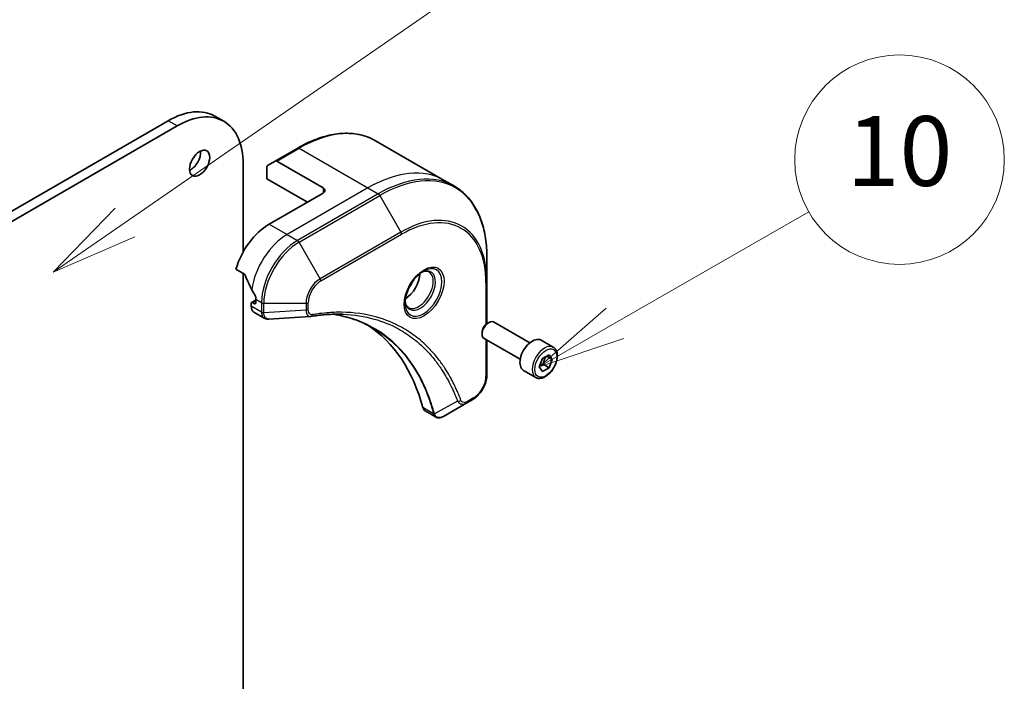
# Model space of a CAD drawing. Units: millimetres. Extents: x 0 to 10812, y 0 to 1826.
# Drawn here: x 1702 to 1843, y 455 to 550 of the extents above; entities that cross this region are included whole.
import ezdxf

# ---------------------------------------------------------------- set-up
doc = ezdxf.new("R2010")
doc.units = ezdxf.units.MM
doc.layers.add('Symbol (TK)', color=100, linetype='Continuous', lineweight=18, true_color=0x00ff3f)
doc.layers.add('Visible (ISO)', color=7, linetype='Continuous', lineweight=35)
doc.layers.add('Visible Narrow (ISO)', color=7, linetype='Continuous', lineweight=25)
doc.styles.add('Note Text (TK2)', font='MS PGothic.ttf')

# ---------------------------------------------------------------- blocks, each defined once
blk = doc.blocks.new('バルーン102')
at = {"layer": 'Symbol (TK)', "color": 100, "true_color": 0x00ff40}
for p, q in [((357.852, 112.093), (377.278, 125.519)), ((357.568, 112.505), (355.795, 110.672)), ((357.852, 112.093), (355.795, 110.672)), ((355.795, 110.672), (358.136, 111.682))]:
    blk.add_line(p, q, dxfattribs=at)
at = {"layer": 'Symbol (TK)'}
blk.add_circle((379.736, 127.219), 3, dxfattribs=at)
at = {"layer": 'Symbol (TK)', "color": 7, "insert": (379.736, 127.213), "char_height": 2, "attachment_point": 5, "style": 'Note Text (TK2)'}
blk.add_mtext('5', dxfattribs=at)
blk = doc.blocks.new('バルーン107')
at = {"layer": 'Symbol (TK)', "color": 100, "true_color": 0x00ff40}
for p, q in [((371.882, 109.206), (377.43, 112.398)), ((371.633, 109.639), (369.715, 107.959)), ((371.882, 109.206), (369.715, 107.959)), ((369.715, 107.959), (372.132, 108.772))]:
    blk.add_line(p, q, dxfattribs=at)
at = {"layer": 'Symbol (TK)'}
blk.add_circle((380.03, 113.894), 3, dxfattribs=at)
at = {"layer": 'Symbol (TK)', "color": 7, "insert": (380.03, 113.882), "char_height": 2, "attachment_point": 5, "style": 'Note Text (TK2)'}
blk.add_mtext('10', dxfattribs=at)

msp = doc.modelspace()

# ---------------------------------------------------------------- linework, layer by layer
at = {"layer": 'Visible (ISO)'}
for p, q in [((1722.9329, 535.0366), (1472.2314, 390.2941)), ((1730.9004, 534.9562), (1729.6147, 535.6985)), ((1473.5171, 389.5518), (1724.2186, 534.2944)), ((1752.6171, 532.1806), (1762.4477, 526.5049)), ((1741.4807, 531.1225), (1738.2666, 529.2668)), ((1733.6681, 528.8387), (1733.6681, 516.2275)), ((1737.1692, 528.6332), (1738.2666, 529.2668)), ((1745.1104, 525.4242), (1738.4938, 529.2443)), ((1737.0751, 526.7232), (1737.0751, 528.4252)), ((1737.0751, 526.7232), (1742.8605, 523.383)), ((1762.4477, 526.5049), (1763.9216, 525.6539)), ((1745.1104, 524.682), (1737.3965, 520.2284)), ((1768.5735, 511.9865), (1768.5735, 515.4805)), ((1732.6292, 513.7646), (1733.845, 513.0626)), ((1733.6681, 513.1648), (1733.6681, 410.0755)), ((1768.5735, 505.9935), (1768.5735, 511.9865)), ((1735.468, 509.335), (1734.8817, 508.9965)), ((1735.2752, 508.8345), (1735.018, 508.983)), ((1735.468, 509.4654), (1735.468, 508.9459)), ((1734.8252, 508.8716), (1734.8252, 508.4661)), ((1735.2017, 507.6337), (1736.6961, 506.771)), ((1768.6475, 506.0404), (1768.8446, 506.1542)), ((1774.7099, 503.2291), (1769.5265, 506.2218)), ((1767.8804, 504.7118), (1767.8804, 504.4841)), ((1773.3462, 500.8672), (1768.1628, 503.8599)), ((1768.5735, 498.6257), (1768.5735, 503.6228)), ((1778.0613, 502.6063), (1776.3257, 503.6084)), ((1776.0764, 499.7942), (1776.5403, 500.9899)), ((1776.5403, 500.9899), (1777.4681, 501.5256)), ((1777.932, 500.8656), (1777.1285, 501.3295)), ((1777.4681, 501.5256), (1777.932, 500.8656)), ((1777.932, 500.8656), (1777.4681, 499.6699)), ((1775.5613, 498.2762), (1773.8257, 499.2782)), ((1776.5403, 499.1342), (1776.0764, 499.7942)), ((1777.4681, 499.6699), (1776.5403, 499.1342)), ((1776.6324, 500.1524), (1777.4681, 499.6699)), ((1765.6913, 494.6262), (1766.5508, 495.1224)), ((1759.7278, 493.4736), (1761.2222, 492.6108)), ((1765.6913, 494.6262), (1762.348, 492.6959))]:
    msp.add_line(p, q, dxfattribs=at)
for centre, major_axis, ratio, start_param, end_param in [((1722.9329, 524.1253), (6.6818, 11.5732), 0.57735027, 0, 0.78539816), ((1724.2186, 523.383), (6.6818, 11.5732), 0.57735027, 5.49778714, 7.06858347), ((1726.147, 529.6923), (1.0227, 1.7714), 0.57735027, 3.82126647, 5.60351149), ((1738.4938, 528.8732), (-0.2273, 0.3936), 0.57735027, 5.49778714, 6.28318531), ((1737.3965, 528.2396), (-0.2273, 0.3936), 0.57735027, 0, 0.78539816), ((1744.4675, 525.0531), (0.9091, 0), 0.57735027, 5.49778714, 7.06858347), ((1737.3965, 514.2902), (-3.6364, -6.2984), 0.57735027, 3.92699082, 5.11339037), ((1740.9963, 512.2118), (-6.3611, 9.382), 0.5228786, 1.15795131, 1.36554168), ((1756.874, 511.952), (1.4773, 2.5587), 0.57735027, 3.93687189, 5.48790607), ((1756.874, 511.952), (0.7955, 1.3778), 0.57735027, 4.41498985, 5.00978811), ((1740.9963, 512.2118), (-6.3611, 9.382), 0.5228786, 1.36554168, 1.45917851), ((1735.018, 508.7603), (-0.1364, 0.2362), 0.57735027, 5.49778714, 7.06858347), ((1735.2752, 509.0572), (0.1364, -0.2362), 0.57735027, 5.49778714, 7.06858347), ((1740.6106, 512.4345), (-3.6364, -6.2984), 0.57735027, 5.45283607, 5.49778714), ((1736.1108, 509.2083), (-0.9091, -1.5746), 0.57735027, 5.49778714, 6.28318531), ((1743.3189, 508.3708), (-0.3639, -1.3489), 0.82744179, 0.27049221, 0.36261393), ((1768.8446, 505.0408), (-0.6818, -1.1809), 0.57735027, 3.14159265, 6.28318531), ((1727.1113, 465.3004), (23.6364, 40.9394), 0.57735027, 5.7600423, 6.25033406), ((1768.6475, 505.1547), (-0.5424, -0.9395), 0.57735027, 3.92699082, 5.49778714), ((1775.0757, 501.4433), (-1.25, -2.1651), 0.57735027, 3.14159265, 6.28318531), ((1760.6369, 495.0482), (-0.9091, -1.5746), 0.57735027, 5.7600423, 6.28318531), ((1761.0214, 494.0214), (2.0551, -0.3478), 0.76640476, 5.52785131, 5.52857845)]:
    msp.add_ellipse(centre, major_axis=major_axis, ratio=ratio, start_param=start_param, end_param=end_param, dxfattribs=at)
msp.add_ellipse((1727.4327, 528.95), major_axis=(1.0227, 1.7714), ratio=0.57735027, dxfattribs=at)
for points, knots in [([(1741.4807, 531.1225), (1742.2895, 531.5895), (1743.1004, 531.9842), (1744.7082, 532.6184), (1745.5052, 532.8579), (1747.0669, 533.1736), (1747.8317, 533.2498), (1749.3105, 533.2336), (1750.0244, 533.141), (1751.3802, 532.7863), (1752.0221, 532.5241), (1752.6171, 532.1806)], [3.141592654, 3.141592654, 3.141592654, 3.141592654, 3.298672286, 3.298672286, 3.455751919, 3.455751919, 3.612831552, 3.612831552, 3.769911184, 3.769911184, 3.926990817, 3.926990817, 3.926990817, 3.926990817]), ([(1768.5735, 515.4805), (1768.5735, 516.4144), (1768.5098, 517.314), (1768.2552, 519.0236), (1768.0641, 519.8335), (1767.5567, 521.3438), (1767.2403, 522.0443), (1766.4868, 523.3168), (1766.0497, 523.8888), (1765.0646, 524.8856), (1764.5166, 525.3104), (1763.9216, 525.6539)], [1.570796327, 1.570796327, 1.570796327, 1.570796327, 1.727875959, 1.727875959, 1.884955592, 1.884955592, 2.042035225, 2.042035225, 2.199114858, 2.199114858, 2.35619449, 2.35619449, 2.35619449, 2.35619449]), ([(1759.4798, 513.4936), (1759.2284, 513.3484), (1758.9695, 513.1549), (1758.4659, 512.685), (1758.2213, 512.4078), (1757.7748, 511.7965), (1757.5734, 511.462), (1757.2374, 510.7726), (1757.1029, 510.4178), (1756.9146, 509.7295), (1756.8603, 509.396), (1756.8432, 509.0343), (1756.8419, 508.9789), (1756.8419, 508.9247)], [3.14159265, 3.14159265, 3.14159265, 3.14159265, 3.4403958, 3.4403958, 3.74272298, 3.74272298, 4.04794488, 4.04794488, 4.35345517, 4.35345517, 4.65653194, 4.65653194, 4.71238898, 4.71238898, 4.71238898, 4.71238898]), ([(1759.2403, 513.3423), (1759.2746, 513.3579), (1759.3084, 513.3722), (1759.4438, 513.4256), (1759.5415, 513.4546), (1759.7244, 513.4916), (1759.8095, 513.4996), (1759.9652, 513.4979), (1760.0357, 513.4883), (1760.1639, 513.4547), (1760.2217, 513.4309), (1760.2752, 513.4)], [3.247221149, 3.247221149, 3.247221149, 3.247221149, 3.298672286, 3.298672286, 3.455751919, 3.455751919, 3.612831552, 3.612831552, 3.769911184, 3.769911184, 3.926990817, 3.926990817, 3.926990817, 3.926990817]), ([(1733.9506, 512.9294), (1733.9407, 512.9546), (1733.9278, 512.9791), (1733.8928, 513.0272), (1733.8691, 513.0487), (1733.845, 513.0626)], [-0.0201836507, -0.0201836507, -0.0201836507, -0.0201836507, -0.0112759257, -0.0112759257, 0, 0, 0, 0]), ([(1735.4732, 509.7353), (1735.4743, 509.7639), (1735.4708, 509.7973), (1735.4539, 509.8652), (1735.4405, 509.8997), (1735.4209, 509.9372), (1735.4168, 509.9444), (1735.4126, 509.9515)], [0.1356732242, 0.1356732242, 0.1356732242, 0.1356732242, 0.1469944231, 0.1469944231, 0.158315622, 0.158315622, 0.1609890322, 0.1609890322, 0.1609890322, 0.1609890322]), ([(1757.3207, 508.2826), (1757.2671, 508.3135), (1757.2176, 508.3516), (1757.1245, 508.4458), (1757.0809, 508.5021), (1757.0016, 508.6361), (1756.9659, 508.7138), (1756.9065, 508.8907), (1756.8828, 508.9898), (1756.8613, 509.1337), (1756.8569, 509.1702), (1756.8532, 509.2077)], [0.785398163, 0.785398163, 0.785398163, 0.785398163, 0.942477796, 0.942477796, 1.099557429, 1.099557429, 1.256637061, 1.256637061, 1.413716694, 1.413716694, 1.465167832, 1.465167832, 1.465167832, 1.465167832]), ([(1737.3381, 506.6312), (1737.2946, 506.6285), (1737.251, 506.6279), (1737.1635, 506.631), (1737.1197, 506.6349), (1737.0323, 506.6476), (1736.9887, 506.6565), (1736.9025, 506.6797), (1736.8598, 506.694), (1736.7763, 506.7282), (1736.7355, 506.7482), (1736.6961, 506.771)], [0.0140408951, 0.0140408951, 0.0140408951, 0.0140408951, 0.027014678, 0.027014678, 0.0399884609, 0.0399884609, 0.0529622438, 0.0529622438, 0.0659360267, 0.0659360267, 0.0789098096, 0.0789098096, 0.0789098096, 0.0789098096]), ([(1747.9939, 507.3246), (1747.6972, 507.3352), (1747.3981, 507.3394), (1746.7951, 507.3351), (1746.4913, 507.3265), (1745.8792, 507.2964), (1745.571, 507.275), (1744.9503, 507.2192), (1744.6379, 507.1849), (1744.0092, 507.1035), (1743.698, 507.0571), (1743.3746, 507.0028)], [4.024932757, 4.024932757, 4.024932757, 4.024932757, 4.185188705, 4.185188705, 4.345444652, 4.345444652, 4.5057006, 4.5057006, 4.665956547, 4.665956547, 4.826212494, 4.826212494, 4.826212494, 4.826212494]), ([(1746.5152, 507.3252), (1746.5382, 507.3218), (1746.5612, 507.3184), (1747.1014, 507.2372), (1747.6092, 507.1376), (1748.6044, 506.8951), (1749.0918, 506.7522), (1750.0449, 506.4237), (1750.5106, 506.238), (1751.4191, 505.8244), (1751.862, 505.5964), (1752.2928, 505.3477)], [1.55499619, 1.55499619, 1.55499619, 1.55499619, 1.56799787, 1.56799787, 1.86071038, 1.86071038, 2.15342288, 2.15342288, 2.44613539, 2.44613539, 2.73884789, 2.73884789, 2.73884789, 2.73884789]), ([(1778.0613, 502.6063), (1778.1963, 502.5284), (1778.3122, 502.419), (1778.5008, 502.1472), (1778.5694, 501.9817), (1778.6573, 501.5988), (1778.6693, 501.3771), (1778.6311, 500.9073), (1778.5788, 500.6586), (1778.4169, 500.1649), (1778.3078, 499.92), (1778.0446, 499.4564), (1777.8907, 499.2377), (1777.5511, 498.8458), (1777.3654, 498.6728), (1776.976, 498.3903), (1776.7721, 498.2812), (1776.3663, 498.1474), (1776.1634, 498.1206), (1775.8247, 498.16), (1775.6855, 498.2045), (1775.5613, 498.2762)], [0.78539816, 0.78539816, 0.78539816, 0.78539816, 1.05119253, 1.05119253, 1.34081704, 1.34081704, 1.66891195, 1.66891195, 2.00762282, 2.00762282, 2.34375601, 2.34375601, 2.67831542, 2.67831542, 3.01423086, 3.01423086, 3.35288311, 3.35288311, 3.68248276, 3.68248276, 3.92699082, 3.92699082, 3.92699082, 3.92699082]), ([(1768.5735, 498.6257), (1768.5735, 498.3674), (1768.5384, 498.0984), (1768.4072, 497.5564), (1768.311, 497.2835), (1768.0665, 496.7539), (1767.9184, 496.4973), (1767.5819, 496.0208), (1767.3937, 495.801), (1766.99, 495.4164), (1766.7745, 495.2516), (1766.5508, 495.1224)], [4.71238898, 4.71238898, 4.71238898, 4.71238898, 5.02654825, 5.02654825, 5.34070751, 5.34070751, 5.65486678, 5.65486678, 5.96902604, 5.96902604, 6.28318531, 6.28318531, 6.28318531, 6.28318531]), ([(1762.3349, 492.6884), (1762.2675, 492.6502), (1762.1985, 492.6166), (1762.0572, 492.5603), (1761.9848, 492.5375), (1761.8365, 492.5052), (1761.7605, 492.4957), (1761.6058, 492.494), (1761.5269, 492.5019), (1761.3709, 492.5395), (1761.2938, 492.5695), (1761.2222, 492.6108)], [0, 0, 0, 0, 0.023575597, 0.023575597, 0.047151194, 0.047151194, 0.070726791, 0.070726791, 0.094302388, 0.094302388, 0.117877985, 0.117877985, 0.117877985, 0.117877985])]:
    msp.add_open_spline(points, degree=3, knots=knots, dxfattribs=at)
msp.add_open_spline([(1743.2665, 506.9905), (1741.2902, 506.8721), (1739.3141, 506.7523), (1737.3381, 506.6312)], degree=3, dxfattribs=at)
for points, weights in [([(1776.6324, 500.1524), (1776.726, 500.797), (1777.0541, 501.2866)], [1, 1.14666441016, 1.01523736138]), ([(1776.136, 499.948), (1776.339, 500.0589), (1776.6324, 500.1524)], [1.07672477615, 1.07039454817, 1])]:
    msp.add_rational_spline(points, weights, degree=2, dxfattribs=at)
at = {"layer": 'Visible Narrow (ISO)'}
for p, q in [((1724.2186, 534.2944), (1722.9329, 535.0366)), ((1738.4938, 529.2443), (1741.708, 531.1)), ((1741.708, 531.1), (1751.5386, 525.4242)), ((1751.5386, 525.4242), (1739.9678, 518.7438)), ((1753.0125, 524.5733), (1741.4417, 517.8928)), ((1745.1104, 525.4242), (1745.1104, 524.682)), ((1751.5386, 525.4242), (1753.0125, 524.5733)), ((1741.669, 517.6529), (1753.2398, 524.3334)), ((1753.2398, 524.3334), (1756.2656, 519.0924)), ((1737.3965, 520.2284), (1739.9678, 518.7438)), ((1756.2656, 519.0924), (1744.6948, 512.412)), ((1739.9678, 518.7438), (1741.4417, 517.8928)), ((1744.6948, 512.412), (1741.669, 517.6529)), ((1744.789, 512.0952), (1756.3598, 518.7757)), ((1768.4403, 511.801), (1768.4403, 505.8879)), ((1735.018, 508.983), (1735.468, 509.2428)), ((1735.468, 508.9459), (1735.2752, 508.8345)), ((1735.468, 509.4654), (1736.2991, 508.9856)), ((1736.2991, 508.9856), (1736.2991, 507.6265)), ((1742.9936, 507.9931), (1742.9936, 508.9856)), ((1736.2991, 507.6151), (1734.8252, 508.4661)), ((1736.6205, 507.5496), (1736.6205, 508.9087)), ((1736.6205, 508.9087), (1742.6722, 508.9087)), ((1742.6722, 507.9163), (1736.6205, 507.5496)), ((1742.6722, 508.9087), (1742.6722, 507.9163)), ((1768.4403, 503.6997), (1768.4403, 498.4401)), ((1764.3697, 494.8511), (1761.0616, 493.0509)), ((1766.645, 495.3305), (1765.7855, 494.8342)), ((1760.942, 493.0534), (1759.3952, 493.9464))]:
    msp.add_line(p, q, dxfattribs=at)
for centre, major_axis, ratio, start_param, end_param in [((1741.708, 513.2855), (10.9091, 18.8951), 0.57735027, 0, 0.78539816), ((1741.708, 530.7288), (-0.2273, 0.3936), 0.57735027, 5.49778714, 6.28318531), ((1751.5386, 507.6098), (10.9091, 18.8951), 0.57735027, 0, 0.78539816), ((1753.0125, 506.7588), (10.9091, 18.8951), 0.57735027, 0, 0.78539816), ((1753.2398, 506.6276), (10.8425, 18.7798), 0.57735027, 5.49778714, 7.06858347), ((1753.0125, 524.2021), (0.2273, -0.3936), 0.57735027, 1.57079633, 2.35619449), ((1756.2656, 504.8806), (8.7029, 15.0739), 0.57735027, 5.49778714, 7.06858347), ((1756.3598, 504.8263), (8.5422, 14.7956), 0.57735027, 5.49778714, 7.06858347), ((1756.0384, 518.9612), (0.2273, -0.3936), 0.57735027, 0.78539816, 1.57079633), ((1739.9678, 512.8057), (-3.6364, -6.2984), 0.57735027, 3.92699082, 5.33033906), ((1741.4417, 511.9547), (-3.6364, -6.2984), 0.57735027, 3.92699082, 5.49778714), ((1741.669, 511.8235), (3.5698, 6.1831), 0.57735027, 0.78539816, 2.35619449), ((1741.4417, 517.5217), (0.2273, -0.3936), 0.57735027, 1.57079633, 2.35619449), ((1759.4798, 510.4476), (1.8653, 3.2307), 0.57735027, 2.35619449, 7.06858347), ((1759.0252, 510.7101), (-1.5438, -2.674), 0.57735027, 5.59811367, 10.10984959), ((1758.798, 510.8413), (1.4773, 2.5587), 0.57735027, 3.14159265, 6.28318531), ((1744.6948, 510.0765), (-1.4302, -2.4772), 0.57735027, 3.92699082, 5.49778714), ((1744.789, 510.0221), (1.2695, 2.1988), 0.57735027, 0.78539816, 2.35619449), ((1744.4675, 512.2808), (-0.2273, 0.3936), 0.57735027, 3.92699082, 4.71238898), ((1768.1189, 511.9865), (0.4545, 0), 0.57735027, 5.49778714, 6.28318531), ((1736.6205, 509.1712), (-0.4545, 0), 0.57735027, 0.78539816, 1.57079633), ((1742.6722, 509.1712), (-0.4545, 0), 0.57735027, 1.57079633, 2.35619449), ((1736.6205, 507.8121), (0.4545, 0), 0.57735027, 3.92699082, 4.71238898), ((1736.6205, 507.8007), (-0.4545, 0.0037), 0.58272546, 0.79011911, 1.57603082), ((1742.6722, 508.1787), (-0.4545, 0), 0.57735027, 1.57079633, 2.35619449), ((1743.2994, 507.4511), (0.0753, -0.4483), 0.7371107, 0, 1.02431149), ((1776.8113, 500.4412), (1.25, 2.1651), 0.57735027, 0, 3.14159265), ((1766.645, 497.4036), (-1.2695, -2.1988), 0.57735027, 0.78539816, 2.35619449), ((1768.1189, 498.6257), (0.4545, 0), 0.57735027, 5.49778714, 6.28318531), ((1764.5203, 495.1991), (-0.4258, -0.159), 0.7371107, 0.95417388, 2.11728116), ((1765.464, 495.0198), (0.2273, -0.3936), 0.57735027, 0, 0.78539816), ((1766.3236, 495.5161), (0.2273, -0.3936), 0.57735027, 0, 0.78539816), ((1761.2436, 493.3735), (0.4388, 0.1187), 0.70765843, 3.75530177, 4.10367434), ((1761.2524, 493.3288), (-0.4507, -0.0587), 0.7825254, 0.71441804, 1.11451017)]:
    msp.add_ellipse(centre, major_axis=major_axis, ratio=ratio, start_param=start_param, end_param=end_param, dxfattribs=at)
for centre, major_axis in [((1759.5739, 510.3933), (-2.026, -3.5091)), ((1777.0042, 500.3299), (-1.1136, -1.9289))]:
    msp.add_ellipse(centre, major_axis=major_axis, ratio=0.57735027, dxfattribs=at)
for points, knots in [([(1736.2991, 507.6151), (1736.2979, 507.4224), (1736.332, 507.2477), (1736.4668, 506.9585), (1736.5681, 506.8449), (1736.6961, 506.771)], [-0.196787795, -0.196787795, -0.196787795, -0.196787795, -0.138164041, -0.138164041, -0.07890981, -0.07890981, -0.07890981, -0.07890981]), ([(1736.2991, 507.6265), (1736.2991, 507.6246), (1736.2991, 507.6227), (1736.2991, 507.6189), (1736.2991, 507.617), (1736.2991, 507.6151)], [0, 0, 0, 0, 0.00076834265, 0.00076834265, 0.00153668531, 0.00153668531, 0.00153668531, 0.00153668531]), ([(1736.6207, 507.5358), (1736.6207, 507.5381), (1736.6206, 507.5404), (1736.6206, 507.545), (1736.6206, 507.5473), (1736.6205, 507.5496)], [-0.00153668531, -0.00153668531, -0.00153668531, -0.00153668531, -0.00076834265, -0.00076834265, 0, 0, 0, 0]), ([(1737.3381, 506.6312), (1737.3022, 506.6289), (1737.2671, 506.6298), (1737.1289, 506.6448), (1737.034, 506.6819), (1736.8457, 506.8161), (1736.7615, 506.9282), (1736.651, 507.2015), (1736.6224, 507.3604), (1736.6207, 507.5358)], [0.014040895, 0.014040895, 0.014040895, 0.014040895, 0.029522231, 0.029522231, 0.076757801, 0.076757801, 0.138164041, 0.138164041, 0.196787795, 0.196787795, 0.196787795, 0.196787795]), ([(1742.6722, 507.9163), (1742.6752, 507.7302), (1742.7032, 507.5628), (1742.8016, 507.2948), (1742.8676, 507.1894), (1743.0138, 507.0552), (1743.0872, 507.0141), (1743.1999, 506.9911), (1743.2327, 506.9884), (1743.2665, 506.9904)], [-0.187504168, -0.187504168, -0.187504168, -0.187504168, -0.125670471, -0.125670471, -0.069816928, -0.069816928, -0.026852665, -0.026852665, -0.010060657, -0.010060657, -0.010060657, -0.010060657]), ([(1743.6208, 507.2655), (1743.5665, 507.2564), (1743.5144, 507.2554), (1743.3867, 507.2716), (1743.3158, 507.3001), (1743.1748, 507.4012), (1743.1115, 507.4845), (1743.0188, 507.7017), (1742.9936, 507.8401), (1742.9936, 507.9931)], [0, 0, 0, 0, 0.026852665, 0.026852665, 0.069816928, 0.069816928, 0.125670471, 0.125670471, 0.187504168, 0.187504168, 0.187504168, 0.187504168]), ([(1764.8417, 495.0136), (1764.8171, 495.0796), (1764.7923, 495.1455), (1764.7365, 495.2913), (1764.7056, 495.3712), (1764.6287, 495.5665), (1764.5825, 495.6816), (1764.4746, 495.9445), (1764.4125, 496.0919), (1764.2668, 496.4283), (1764.1826, 496.6163), (1763.9843, 497.0441), (1763.8689, 497.2824), (1763.5961, 497.8222), (1763.4363, 498.1213), (1763.0712, 498.7689), (1762.8632, 499.1146), (1762.3589, 499.9004), (1762.0566, 500.3332), (1761.3301, 501.2888), (1760.8966, 501.7996), (1759.8493, 502.9045), (1759.2204, 503.4775), (1757.8529, 504.548), (1757.11, 505.0386), (1755.2319, 506.0711), (1754.0613, 506.5504), (1751.229, 507.3555), (1749.5252, 507.5919), (1747.0626, 507.6115), (1746.3702, 507.5846), (1745.1905, 507.485), (1744.7085, 507.4297), (1744.0833, 507.3395), (1743.9439, 507.3182), (1743.7431, 507.2859), (1743.682, 507.2758), (1743.6208, 507.2655)], [0, 0, 0, 0, 0.0344265, 0.0344265, 0.07650467, 0.07650467, 0.1377084, 0.1377084, 0.21727325, 0.21727325, 0.32070756, 0.32070756, 0.45517217, 0.45517217, 0.62997615, 0.62997615, 0.8417425, 0.8417425, 1.12477817, 1.12477817, 1.49272454, 1.49272454, 1.97105483, 1.97105483, 2.47873595, 2.47873595, 3.19579554, 3.19579554, 4.127973, 4.127973, 4.4843018, 4.4843018, 4.72660511, 4.72660511, 4.79590965, 4.79590965, 4.82621249, 4.82621249, 4.82621249, 4.82621249]), ([(1761.0616, 493.0509), (1761.022, 493.1969), (1760.9821, 493.3413), (1760.8412, 493.8333), (1760.7357, 494.1762), (1760.4168, 495.1445), (1760.189, 495.7563), (1759.0133, 498.5704), (1757.8083, 500.5092), (1755.2432, 503.3479), (1753.9834, 504.3844), (1751.4937, 505.8638), (1750.3092, 506.3843), (1748.2392, 507.0113), (1747.3927, 507.1988), (1746.521, 507.3254)], [-5.47772979, -5.47772979, -5.47772979, -5.47772979, -5.40661912, -5.40661912, -5.23453446, -5.23453446, -4.91295092, -4.91295092, -3.70555522, -3.70555522, -2.7767893, -2.7767893, -2.03555087, -2.03555087, -1.55154, -1.55154, -1.55154, -1.55154]), ([(1747.9939, 507.3246), (1749.5481, 507.2688), (1751.0394, 507.0391), (1753.6707, 506.2908), (1754.8309, 505.8156), (1756.6928, 504.792), (1757.4295, 504.3056), (1758.7858, 503.2442), (1759.4097, 502.6761), (1760.449, 501.5805), (1760.8793, 501.074), (1761.6007, 500.1265), (1761.9009, 499.6974), (1762.4019, 498.9181), (1762.6085, 498.5753), (1762.9715, 497.9331), (1763.1303, 497.6365), (1763.4015, 497.1012), (1763.5163, 496.8649), (1763.7135, 496.4407), (1763.7974, 496.2542), (1763.9423, 495.9207), (1764.0041, 495.7745), (1764.1115, 495.5137), (1764.1575, 495.3996), (1764.234, 495.2059), (1764.2648, 495.1267), (1764.3203, 494.982), (1764.3443, 494.9172), (1764.3697, 494.8511)], [-4.02493276, -4.02493276, -4.02493276, -4.02493276, -3.19579554, -3.19579554, -2.47873595, -2.47873595, -1.97105483, -1.97105483, -1.49272454, -1.49272454, -1.12477817, -1.12477817, -0.8417425, -0.8417425, -0.62997615, -0.62997615, -0.45517217, -0.45517217, -0.32070756, -0.32070756, -0.21727325, -0.21727325, -0.1377084, -0.1377084, -0.07650467, -0.07650467, -0.0344265, -0.0344265, 0, 0, 0, 0]), ([(1752.2928, 505.3477), (1752.3497, 505.3148), (1752.4065, 505.2816), (1753.8467, 504.4258), (1755.1062, 503.39), (1757.672, 500.553), (1758.8783, 498.6151), (1760.0572, 495.8022), (1760.2857, 495.1905), (1760.6059, 494.2226), (1760.7119, 493.8798), (1760.8534, 493.3879), (1760.8939, 493.2432), (1760.9333, 493.0976)], [2.73884789, 2.73884789, 2.73884789, 2.73884789, 2.7767893, 2.7767893, 3.70555522, 3.70555522, 4.91295092, 4.91295092, 5.23453446, 5.23453446, 5.40661912, 5.40661912, 5.47772979, 5.47772979, 5.47772979, 5.47772979]), ([(1764.3697, 494.8511), (1764.4577, 494.7208), (1764.5549, 494.6302), (1764.7937, 494.4823), (1764.9406, 494.4451), (1765.2129, 494.4472), (1765.3355, 494.4713), (1765.5364, 494.5449), (1765.614, 494.5815), (1765.6913, 494.6262)], [-0.187502416, -0.187502416, -0.187502416, -0.187502416, -0.14010274, -0.14010274, -0.077834855, -0.077834855, -0.029936483, -0.029936483, 0, 0, 0, 0]), ([(1765.7855, 494.8342), (1765.7213, 494.7972), (1765.6572, 494.7669), (1765.4931, 494.7071), (1765.3949, 494.6889), (1765.185, 494.6925), (1765.0781, 494.7281), (1764.9281, 494.8502), (1764.8757, 494.9226), (1764.8417, 495.0136)], [0, 0, 0, 0, 0.029936483, 0.029936483, 0.077834855, 0.077834855, 0.14010274, 0.14010274, 0.187502416, 0.187502416, 0.187502416, 0.187502416]), ([(1760.9333, 493.0976), (1760.9354, 493.0899), (1760.9371, 493.0823), (1760.94, 493.0676), (1760.9411, 493.0604), (1760.942, 493.0534)], [0, 0, 0, 0, 0.003793092, 0.003793092, 0.007586184, 0.007586184, 0.007586184, 0.007586184]), ([(1760.942, 493.0534), (1760.96, 492.9458), (1760.9962, 492.851), (1761.0949, 492.7054), (1761.1535, 492.6508), (1761.2223, 492.611)], [-0.1967877948, -0.1967877948, -0.1967877948, -0.1967877948, -0.1546615949, -0.1546615949, -0.1178779852, -0.1178779852, -0.1178779852, -0.1178779852]), ([(1761.0951, 492.9863), (1761.0904, 492.9962), (1761.0854, 493.0065), (1761.0743, 493.028), (1761.0683, 493.0392), (1761.0616, 493.0509)], [-0.007586184, -0.007586184, -0.007586184, -0.007586184, -0.003793092, -0.003793092, 0, 0, 0, 0]), ([(1762.336, 492.689), (1762.109, 492.5604), (1761.8834, 492.503), (1761.5316, 492.5418), (1761.3944, 492.6053), (1761.2092, 492.7872), (1761.1467, 492.8761), (1761.0951, 492.9863)], [0, 0, 0, 0, 0.087259675, 0.087259675, 0.154661595, 0.154661595, 0.196787795, 0.196787795, 0.196787795, 0.196787795]), ([(1762.348, 492.6959), (1762.346, 492.6947), (1762.344, 492.6936), (1762.34, 492.6913), (1762.338, 492.6902), (1762.336, 492.689)], [-0.00153668531, -0.00153668531, -0.00153668531, -0.00153668531, -0.00076834266, -0.00076834266, -0.00000000001, -0.00000000001, -0.00000000001, -0.00000000001])]:
    msp.add_open_spline(points, degree=3, knots=knots, dxfattribs=at)

# ---------------------------------------------------------------- block references
at = {"layer": 'Symbol (TK)', "xscale": 5, "yscale": 5, "zscale": 5}
for name in ['バルーン102', 'バルーン107']:
    msp.add_blockref(name, (-72.5, -40), dxfattribs=at)

doc.saveas('drawing.dxf')
